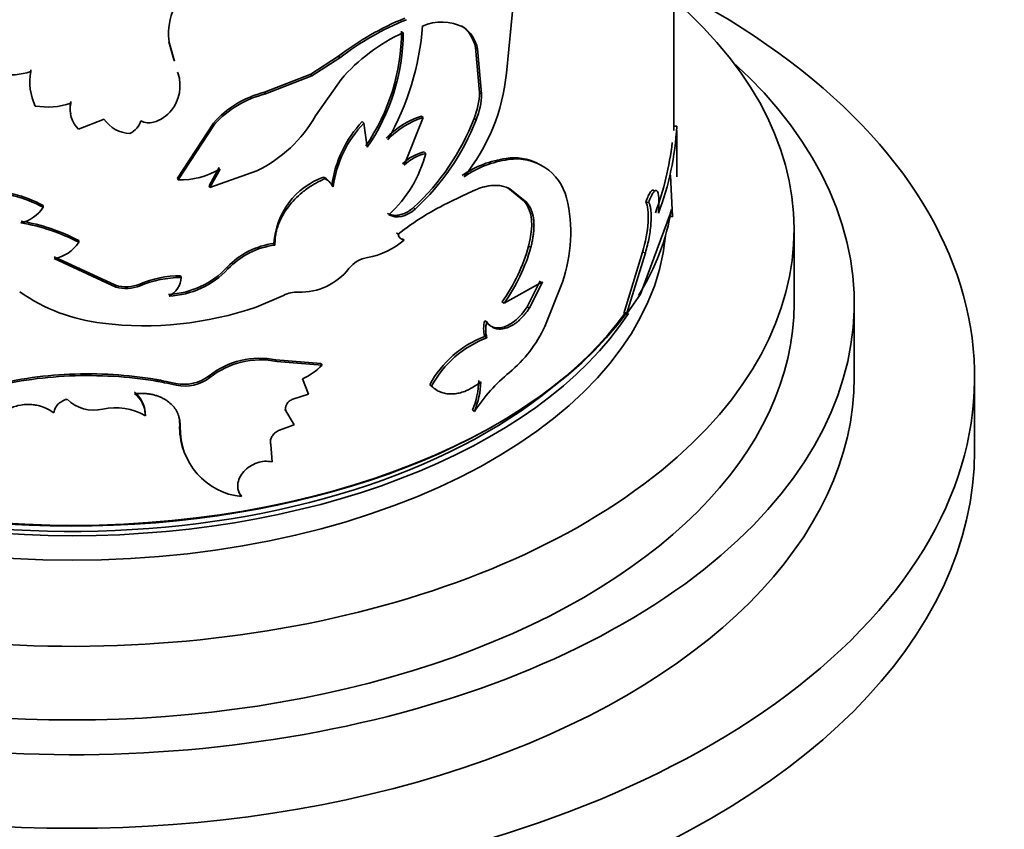
# Model space of a CAD drawing. Units: millimetres. Extents: x 0 to 1478, y 0 to 1758.
# Drawn here: x 345 to 378, y 357 to 384 of the extents above; entities that cross this region are included whole.
import ezdxf
from ezdxf import colors
from ezdxf.entities.mleader import LeaderData, LeaderLine
from ezdxf.math import Vec2, Vec3

# ---------------------------------------------------------------- set-up
doc = ezdxf.new("R2010")
doc.units = ezdxf.units.MM
doc.layers.add('DV5_Défaut', color=7, linetype='Continuous')
doc.layers.add('Défaut', color=7, linetype='Continuous')

# ---------------------------------------------------------------- blocks, each defined once
blk = doc.blocks.new('_DOT')
at = {"color": 0}
blk.add_line((0, 0), (-1, 0), dxfattribs=at)
at = {"color": 0, "const_width": 0.333}
blk.add_lwpolyline([(-0.1665, 0, 1), (0.1665, 0, 1)], format="xyb", close=True, dxfattribs=at)
blk = doc.blocks.new('SE4')
at = {"layer": 'DV5_Défaut', "color": 7, "linetype": 'Continuous', "lineweight": 35}
for p, q in [((367.165, 380.048), (367.165, 386.305)), ((361.599, 381.955), (361.838, 384.349)), ((360.105, 383.525), (360.17, 383.481)), ((350.549, 382.413), (350.383, 382.999)), ((350.566, 382.356), (350.399, 382.942)), ((360.57, 382.811), (360.637, 382.768)), ((360.71, 381.311), (360.57, 382.811)), ((360.778, 381.269), (360.637, 382.768)), ((356.023, 382.519), (355.098, 381.917)), ((356.067, 382.467), (355.137, 381.864)), ((356.023, 382.519), (356.067, 382.467)), ((345.797, 382.065), (345.79, 382.008)), ((350.671, 381.987), (350.688, 381.93)), ((355.098, 381.917), (353.56, 381.319)), ((355.137, 381.864), (353.592, 381.264)), ((355.098, 381.917), (355.137, 381.864)), ((355.256, 380.533), (356.106, 381.744)), ((347.119, 381.009), (347.119, 380.952)), ((353.56, 381.319), (353.592, 381.264)), ((360.71, 381.311), (360.778, 381.269)), ((347.377, 380.091), (348.224, 380.43)), ((358.836, 380.482), (358.203, 378.893)), ((358.778, 380.529), (358.836, 380.482)), ((360.527, 380.443), (360.594, 380.4)), ((351.862, 380.298), (350.668, 378.461)), ((351.885, 380.242), (350.686, 378.404)), ((351.862, 380.298), (351.885, 380.242)), ((356.809, 380.346), (356.858, 380.296)), ((356.976, 379.489), (356.858, 380.296)), ((367.163, 380.189), (367.263, 380.19)), ((367.265, 378.507), (367.265, 380.048)), ((358.862, 379.334), (358.92, 379.288)), ((361.596, 379.12), (361.668, 379.08)), ((352.057, 378.823), (351.723, 378.213)), ((352.082, 378.767), (351.746, 378.156)), ((350.668, 378.461), (350.686, 378.404)), ((351.746, 378.156), (353.302, 378.708)), ((355.524, 378.501), (355.566, 378.448)), ((367.121, 377.179), (367.055, 378.565)), ((351.723, 378.213), (351.746, 378.156)), ((355.797, 378.229), (355.84, 378.177)), ((361.645, 378.145), (361.717, 378.106)), ((361.645, 378.145), (362.207, 377.688)), ((361.717, 378.106), (362.282, 377.65)), ((359.755, 377.684), (360.373, 377.983)), ((346.202, 377.553), (346.198, 377.495)), ((358.512, 377.484), (358.568, 377.437)), ((362.207, 377.688), (362.282, 377.65)), ((366.237, 377.673), (366.332, 377.656)), ((366.055, 374.602), (367.054, 377.301)), ((367.022, 377.186), (367.121, 377.179)), ((357.946, 376.643), (358, 376.595)), ((358.148, 376.453), (358.203, 376.404)), ((371.165, 374.297), (371.165, 376.747)), ((347.383, 376.39), (347.384, 376.332)), ((353.872, 376.292), (353.906, 376.237)), ((362.337, 376.204), (362.413, 376.166)), ((348.618, 374.842), (346.562, 375.792)), ((348.61, 374.9), (346.565, 375.85)), ((366.126, 375.999), (365.501, 373.957)), ((366.221, 375.98), (365.593, 373.934)), ((366.126, 375.999), (366.221, 375.98)), ((350.772, 375.216), (350.79, 375.159)), ((348.61, 374.9), (348.618, 374.842)), ((349.41, 374.942), (349.421, 374.885)), ((361.526, 374.306), (362.798, 375.013)), ((362.72, 375.049), (362.292, 374.182)), ((362.798, 375.013), (362.368, 374.144)), ((362.882, 373.529), (363.462, 375.007)), ((353.282, 374.172), (354.191, 374.559)), ((365.593, 373.934), (366.055, 374.602)), ((361.454, 374.347), (361.526, 374.306)), ((362.292, 374.182), (362.368, 374.144)), ((373.165, 371.848), (373.165, 374.297)), ((365.501, 373.957), (365.593, 373.934)), ((360.884, 373.721), (360.953, 373.679)), ((360.884, 373.194), (360.953, 373.152)), ((355.432, 372.299), (353.938, 372.417)), ((353.938, 372.417), (353.972, 372.362)), ((355.473, 372.246), (353.972, 372.362)), ((355.432, 372.299), (355.473, 372.246)), ((351.719, 371.89), (351.742, 371.834)), ((377.165, 369.398), (377.165, 371.848)), ((355.019, 371.281), (354.826, 371.789)), ((359.053, 371.592), (359.112, 371.546)), ((354.503, 371.115), (355.019, 371.281)), ((349.588, 370.613), (349.601, 370.555)), ((354.513, 370.309), (354.236, 370.778)), ((354.236, 370.778), (354.272, 370.724)), ((354.55, 370.255), (354.272, 370.724)), ((360.47, 370.745), (360.536, 370.702)), ((350.74, 370.258), (350.758, 370.201)), ((354.027, 370.073), (354.55, 370.255)), ((354.513, 370.309), (354.55, 370.255)), ((353.816, 369.03), (353.769, 369.609)), ((352.77, 367.927), (352.798, 367.872))]:
    blk.add_line(p, q, dxfattribs=at)
at = {"layer": 'DV5_Défaut', "color": 7, "linetype": 'Continuous', "lineweight": 18}
for p, q in [((352.32, 375.502), (352.346, 375.447)), ((350.608, 371.636), (350.625, 371.579))]:
    blk.add_line(p, q, dxfattribs=at)
at = {"layer": 'DV5_Défaut', "color": 7, "linetype": 'Continuous', "lineweight": 35}
for centre, radius, start, end in [((352.495, 383.276), 2.123, 131.2688, 189.0518), ((361.713, 375.16), 9.303, 112.0365, 127.7125), ((361.784, 375.056), 9.36, 111.9981, 127.6473), ((359.444, 382.024), 1.628, 63.5079, 112.825), ((360.658, 377.861), 5.984, 114.5751, 139.5358), ((351.385, 383.357), 6.729, 325.4448, 359.9525), ((351.355, 383.342), 6.815, 325.5779, 359.6746), ((349.891, 384.183), 8.946, 330.2511, 355.7814), ((359.526, 382.639), 1.058, 9.3388, 56.8417), ((359.586, 382.588), 1.067, 9.7036, 56.8253), ((345.061, 384.306), 2.411, 262.2357, 287.5929), ((347.67, 381.667), 1.911, 169.7325, 204.9559), ((349.468, 381.529), 1.284, 321.3811, 18.1888), ((355.157, 382.576), 6.472, 321.0991, 354.4986), ((348.01, 380.806), 0.914, 167.1593, 193.0081), ((354.353, 378.076), 3.338, 103.7442, 138.2694), ((354.381, 378.011), 3.348, 103.63, 138.2016), ((358.03, 381.421), 2.682, 338.6041, 357.6412), ((358.3, 381.338), 2.479, 337.7573, 358.3854), ((346.342, 383.337), 2.508, 260.7296, 288.0443), ((347.999, 380.746), 0.904, 166.8624, 226.4899), ((349.539, 381.468), 1.191, 286.138, 321.552), ((349.13, 381.039), 1.092, 213.903, 267.7927), ((348.76, 380.602), 0.732, 296.6018, 341.3131), ((349.714, 380.842), 0.541, 241.1955, 286.6893), ((351.371, 382.734), 4.465, 295.6217, 330.4626), ((359.662, 377.818), 2.851, 108.0548, 136.1553), ((359.679, 377.826), 2.786, 107.6037, 136.506), ((353.168, 383.291), 7.891, 312.625, 338.8472), ((353.291, 383.219), 7.828, 312.3903, 338.8983), ((359.635, 377.695), 3.875, 136.8166, 172.0795), ((359.645, 377.654), 3.84, 136.5297, 172.1754), ((357.794, 380.675), 9.481, 339.1134, 357.0696), ((357.024, 380.824), 10.159, 339.7583, 353.3903), ((354.868, 380.331), 4.184, 312.5301, 345.5575), ((359.197, 377.881), 1.491, 102.9942, 134.695), ((359.262, 377.818), 1.509, 103.0735, 134.5487), ((362.055, 375.742), 3.409, 97.7296, 124.3978), ((362.122, 375.71), 3.401, 97.6645, 124.5419), ((361.86, 377.432), 1.708, 63.2839, 98.8932), ((361.943, 377.394), 1.708, 13.932, 99.2631), ((350.754, 381.011), 2.607, 268.5011, 300.6144), ((356.386, 376.135), 2.518, 110.0094, 176.4292), ((355.218, 377.92), 0.656, 28.0112, 62.1817), ((355.262, 377.867), 0.655, 28.1411, 62.4153), ((344.271, 373.978), 4.011, 61.2902, 91.4262), ((344.28, 374.047), 3.998, 61.2665, 91.3496), ((358.793, 376.642), 4.947, 340.7035, 13.6037), ((345.233, 378.088), 1.132, 281.6233, 328.4192), ((363.382, 369.886), 8.601, 114.9426, 128.7376), ((344.352, 370.502), 6.571, 62.5243, 80.2868), ((344.351, 370.574), 6.558, 62.4665, 80.1825), ((358.242, 376.649), 0.247, 192.6498, 261.0382), ((346.379, 376.966), 1.189, 278.8455, 327.7377), ((354.21, 373.707), 2.607, 97.4314, 136.4656), ((354.239, 373.645), 2.613, 97.3202, 136.4276), ((356.574, 378.264), 2.472, 279.6132, 311.2257), ((356.651, 377.77), 5.899, 324.5268, 344.6043), ((356.66, 377.77), 5.973, 324.5538, 344.4219), ((357.175, 374.8), 1.044, 100.3866, 141.0046), ((350.24, 377.43), 2.836, 272.6595, 317.1791), ((350.257, 377.39), 2.853, 272.6159, 317.0627), ((354.744, 376.731), 2.061, 268.4242, 321.8015), ((350.769, 371.7), 3.516, 89.952, 112.7467), ((350.789, 371.61), 3.549, 89.9747, 112.6609), ((350.052, 375.199), 0.739, 296.9602, 356.9338), ((348.95, 376.052), 1.201, 253.5988, 292.526), ((348.959, 376.001), 1.208, 253.6175, 292.507), ((348.874, 379.625), 6.03, 235.0592, 263.3223), ((354.634, 373.745), 0.927, 86.7138, 118.5532), ((349.553, 385.103), 11.549, 263.1388, 288.8349), ((361.744, 373.458), 0.9, 162.9646, 197.0353), ((361.804, 373.416), 0.892, 162.8037, 197.1963), ((358.773, 375.482), 4.55, 310.0962, 334.572), ((362.077, 369.983), 3.426, 110.3776, 151.9811), ((362.171, 369.899), 3.473, 110.5277, 151.7042), ((353.396, 369.763), 2.709, 78.4633, 128.2465), ((353.431, 369.676), 2.741, 78.6276, 128.0463), ((353.97, 373.687), 2.082, 294.2671, 316.2228), ((350.89, 372.961), 1.355, 257.9908, 307.7646), ((365.365, 367.54), 5.771, 129.3716, 146.7826), ((350.91, 372.907), 1.358, 257.8904, 307.805), ((357.923, 371.813), 2.762, 337.2515, 358.3042), ((357.98, 371.775), 2.772, 337.2321, 358.2185), ((348.659, 370.621), 0.93, 359.468, 51.9075), ((348.68, 370.567), 0.921, 359.2835, 52.3226), ((347.888, 372.024), 1.277, 225.6218, 283.218), ((348.603, 368.854), 1.972, 59.6206, 102.3812), ((352.991, 370.169), 2.253, 177.7417, 198.8721), ((353.022, 370.126), 2.265, 178.0947, 264.3299)]:
    blk.add_arc(centre, radius, start, end, dxfattribs=at)
for centre, major_axis, start_param, end_param in [((347.165, 371.848), (-30, 0), 0, 3.982661), ((347.165, 376.747), (-24, 0), 0, 3.727278), ((347.165, 374.297), (-26, 0), 0, 3.705938), ((347.165, 378.461), (20, 0), 5.938262, 6.192953), ((347.165, 378.461), (20, 0), 3.295246, 5.888354), ((347.165, 377.155), (-19.75, 0), 0.053926, 3.087666), ((347.165, 377.971), (-19.75, 0), 0.278601, 2.782727), ((347.165, 374.297), (-24, 0), 0, 3.141593), ((347.165, 378.379), (-19.9, 0), 0.528523, 2.751417), ((347.165, 371.848), (-26, 0), 0, 3.141593), ((347.165, 377.971), (19.5, 0), 3.843146, 5.670516), ((347.165, 369.398), (-30, 0), 0, 3.141593)]:
    blk.add_ellipse(centre, major_axis=major_axis, ratio=0.57735, start_param=start_param, end_param=end_param, dxfattribs=at)
for points, knots in [([(355.566, 378.448), (355.51, 378.422), (355.404, 378.372), (355.255, 378.293), (355.109, 378.206), (354.962, 378.105), (354.773, 377.959), (354.563, 377.765), (354.354, 377.523), (354.184, 377.271), (354.07, 377.049), (353.997, 376.859), (353.945, 376.681), (353.91, 376.472), (353.907, 376.319), (353.906, 376.237)], [0, 0, 0, 0, 0.060582, 0.115121, 0.163853, 0.225203, 0.286585, 0.393443, 0.500755, 0.600834, 0.700352, 0.760283, 0.82022, 0.903635, 1, 1, 1, 1]), ([(360.373, 377.983), (360.426, 378.008), (360.529, 378.057), (360.674, 378.116), (360.819, 378.164), (360.966, 378.2), (361.113, 378.221), (361.251, 378.227), (361.397, 378.218), (361.556, 378.182), (361.661, 378.132), (361.717, 378.106)], [0, 0, 0, 0, 0.103422, 0.198651, 0.28611, 0.39332, 0.500376, 0.600202, 0.700186, 0.841225, 1, 1, 1, 1]), ([(366.515, 378.046), (366.515, 378.046), (366.515, 378.046), (366.482, 378.086), (366.442, 378.072), (366.366, 377.97), (366.344, 377.929), (366.292, 377.819), (366.265, 377.752), (366.237, 377.673)], [0, 0, 0, 0, 0.000246, 0.000246, 0.500123, 0.500123, 0.750062, 0.750062, 1, 1, 1, 1]), ([(366.652, 377.295), (366.656, 377.332), (366.662, 377.406), (366.669, 377.51), (366.673, 377.606), (366.673, 377.694), (366.669, 377.815), (366.654, 377.95), (366.614, 378.044), (366.558, 378.064), (366.49, 378.001), (366.412, 377.865), (366.359, 377.727), (366.332, 377.656)], [0, 0, 0, 0, 0.053544, 0.104687, 0.154, 0.202121, 0.249737, 0.374472, 0.499425, 0.624476, 0.749778, 0.870156, 1, 1, 1, 1]), ([(357.644, 377.297), (357.686, 377.277), (357.767, 377.238), (357.908, 377.22), (358.033, 377.232), (358.134, 377.26), (358.21, 377.288), (358.286, 377.325), (358.362, 377.37), (358.438, 377.423), (358.487, 377.464), (358.512, 377.484)], [0, 0, 0, 0, 0.172842, 0.336865, 0.498982, 0.580601, 0.661782, 0.74344, 0.82647, 0.911727, 1, 1, 1, 1]), ([(362.282, 377.65), (362.302, 377.625), (362.34, 377.575), (362.389, 377.492), (362.431, 377.403), (362.464, 377.307), (362.49, 377.205), (362.507, 377.097), (362.517, 376.983), (362.52, 376.862), (362.514, 376.735), (362.501, 376.602), (362.48, 376.462), (362.451, 376.317), (362.426, 376.217), (362.413, 376.166)], [0, 0, 0, 0, 0.081906, 0.161396, 0.238852, 0.314687, 0.389341, 0.463276, 0.536964, 0.610886, 0.685517, 0.761316, 0.838726, 0.91816, 1, 1, 1, 1]), ([(366.237, 377.673), (366.308, 377.552), (366.331, 377.329), (366.291, 376.678), (366.233, 376.342), (366.126, 375.999)], [0, 0, 0, 0, 0.5, 0.5, 1, 1, 1, 1]), ([(366.332, 377.656), (366.34, 377.642), (366.355, 377.615), (366.373, 377.563), (366.388, 377.504), (366.4, 377.437), (366.408, 377.362), (366.413, 377.28), (366.414, 377.19), (366.412, 377.092), (366.405, 376.945), (366.387, 376.744), (366.348, 376.488), (366.293, 376.227), (366.245, 376.065), (366.221, 375.98)], [0, 0, 0, 0, 0.060214, 0.118117, 0.174149, 0.228794, 0.282575, 0.33604, 0.389745, 0.444239, 0.500051, 0.62366, 0.744083, 0.867586, 1, 1, 1, 1]), ([(367.054, 377.301), (367.058, 377.315), (367.066, 377.343), (367.077, 377.372), (367.086, 377.39), (367.095, 377.394), (367.106, 377.383), (367.118, 377.328), (367.12, 377.229), (367.121, 377.179)], [0, 0, 0, 0, 0.106413, 0.207537, 0.305573, 0.402929, 0.502066, 0.745448, 1, 1, 1, 1]), ([(362.292, 374.182), (362.056, 373.83), (361.803, 373.609), (361.262, 373.435), (361.043, 373.503), (360.884, 373.721)], [0, 0, 0, 0, 0.5, 0.5, 1, 1, 1, 1]), ([(362.368, 374.144), (362.342, 374.106), (362.29, 374.032), (362.209, 373.928), (362.126, 373.834), (362.042, 373.751), (361.957, 373.676), (361.87, 373.612), (361.783, 373.558), (361.694, 373.514), (361.581, 373.471), (361.447, 373.441), (361.301, 373.444), (361.169, 373.485), (361.049, 373.562), (360.985, 373.64), (360.953, 373.679)], [0, 0, 0, 0, 0.059926, 0.117747, 0.173861, 0.228701, 0.282734, 0.336444, 0.390327, 0.444872, 0.500553, 0.599808, 0.696551, 0.793649, 0.893938, 1, 1, 1, 1]), ([(350.625, 371.579), (350.494, 371.606), (350.269, 371.652), (349.931, 371.718), (349.603, 371.77), (348.899, 371.857), (347.811, 371.92), (346.352, 371.858), (344.935, 371.646), (343.607, 371.291), (342.415, 370.783), (341.563, 370.237), (341.064, 369.804), (340.803, 369.529), (340.677, 369.389), (340.604, 369.307)], [0, 0, 0, 0, 0.036508, 0.062591, 0.093368, 0.125189, 0.250281, 0.375375, 0.500443, 0.625427, 0.750366, 0.875184, 0.937592, 0.963579, 1, 1, 1, 1]), ([(350.608, 371.636), (350.459, 371.666), (350.328, 371.693), (350.16, 371.727), (350.108, 371.737), (350.037, 371.751), (350.015, 371.755), (349.972, 371.763), (349.961, 371.766), (349.713, 371.81), (349.477, 371.843), (348.761, 371.922), (348.293, 371.95), (346.832, 371.96), (345.88, 371.871), (344.5, 371.584), (344.063, 371.466), (343.231, 371.179), (342.83, 371.006), (342.103, 370.623), (341.771, 370.409), (341.374, 370.098), (341.298, 370.035), (341.19, 369.939), (341.155, 369.907), (341.103, 369.859), (341.087, 369.843), (341.053, 369.81), (341.031, 369.789), (340.931, 369.688), (340.803, 369.549), (340.636, 369.362)], [0, 0, 0, 0, 0.03125, 0.03125, 0.046875, 0.046875, 0.054688, 0.054688, 0.0625, 0.0625, 0.125, 0.125, 0.25, 0.25, 0.5, 0.5, 0.625, 0.625, 0.75, 0.75, 0.875, 0.875, 0.90625, 0.90625, 0.921875, 0.921875, 0.929688, 0.929688, 0.9375, 0.9375, 1, 1, 1, 1]), ([(359.112, 371.546), (359.136, 371.524), (359.183, 371.482), (359.259, 371.428), (359.336, 371.382), (359.415, 371.345), (359.524, 371.309), (359.668, 371.283), (359.849, 371.283), (360.032, 371.312), (360.24, 371.375), (360.484, 371.493), (360.659, 371.621), (360.751, 371.689)], [0, 0, 0, 0, 0.061411, 0.120443, 0.177302, 0.232218, 0.285447, 0.392282, 0.499711, 0.599996, 0.699852, 0.843414, 1, 1, 1, 1]), ([(349.243, 371.296), (349.291, 371.299), (349.385, 371.306), (349.524, 371.305), (349.657, 371.295), (349.784, 371.277), (349.906, 371.249), (350.022, 371.213), (350.133, 371.167), (350.237, 371.112), (350.361, 371.032), (350.493, 370.92), (350.615, 370.767), (350.7, 370.596), (350.751, 370.405), (350.756, 370.27), (350.758, 370.201)], [0, 0, 0, 0, 0.06005, 0.117991, 0.174215, 0.229149, 0.283252, 0.337004, 0.390895, 0.445408, 0.501015, 0.600111, 0.696746, 0.79377, 0.894001, 1, 1, 1, 1]), ([(344.794, 369.492), (344.772, 369.524), (344.728, 369.588), (344.676, 369.684), (344.636, 369.778), (344.603, 369.89), (344.587, 370.02), (344.601, 370.234), (344.704, 370.503), (344.981, 370.756), (345.351, 370.919), (345.697, 370.946), (345.952, 370.919), (346.142, 370.876), (346.352, 370.794), (346.488, 370.706), (346.56, 370.66)], [0, 0, 0, 0, 0.03902, 0.075651, 0.110172, 0.142919, 0.196281, 0.249884, 0.374425, 0.499249, 0.624212, 0.749372, 0.799611, 0.849665, 0.920664, 1, 1, 1, 1]), ([(346.56, 370.66), (346.564, 370.687), (346.573, 370.74), (346.601, 370.814), (346.639, 370.882), (346.688, 370.942), (346.749, 370.995), (346.82, 371.042), (346.903, 371.081), (346.964, 371.101), (346.995, 371.111)], [0, 0, 0, 0, 0.13405, 0.260352, 0.381241, 0.499372, 0.617589, 0.738727, 0.865426, 1, 1, 1, 1]), ([(354.272, 370.724), (354.267, 370.738), (354.259, 370.766), (354.257, 370.811), (354.263, 370.856), (354.277, 370.901), (354.31, 370.966), (354.38, 371.052), (354.462, 371.093), (354.503, 371.115)], [0, 0, 0, 0, 0.106394, 0.207002, 0.304376, 0.401326, 0.500697, 0.744334, 1, 1, 1, 1]), ([(353.769, 369.609), (353.765, 369.626), (353.757, 369.659), (353.755, 369.711), (353.761, 369.763), (353.777, 369.815), (353.813, 369.891), (353.889, 369.99), (353.98, 370.045), (354.027, 370.073)], [0, 0, 0, 0, 0.106142, 0.20708, 0.304913, 0.401942, 0.500522, 0.743859, 1, 1, 1, 1]), ([(352.798, 367.872), (352.783, 367.892), (352.753, 367.932), (352.718, 367.996), (352.692, 368.062), (352.675, 368.13), (352.667, 368.199), (352.67, 368.32), (352.717, 368.497), (352.862, 368.708), (353.066, 368.885), (353.31, 369.003), (353.573, 369.06), (353.733, 369.04), (353.816, 369.03)], [0, 0, 0, 0, 0.044816, 0.087803, 0.129355, 0.169907, 0.209929, 0.249906, 0.374584, 0.49954, 0.624588, 0.749883, 0.870482, 1, 1, 1, 1])]:
    blk.add_open_spline(points, degree=3, knots=knots, dxfattribs=at)
for points in [[(357.697, 377.248), (357.945, 377.108), (358.267, 377.177), (358.568, 377.437)], [(362.207, 377.688), (362.471, 377.367), (362.512, 376.873), (362.337, 376.204)], [(350.697, 370.589), (350.727, 370.487), (350.742, 370.377), (350.74, 370.258)]]:
    blk.add_open_spline(points, degree=3, dxfattribs=at)

msp = doc.modelspace()

# ---------------------------------------------------------------- block references
at = {"layer": 'Défaut'}
msp.add_blockref('SE4', (0, 0), dxfattribs=at)

# ---------------------------------------------------------------- leaders
at = {"layer": 'Défaut', "color": 7, "linetype": 'Continuous', "lineweight": 18}
ml = msp.add_multileader_mtext('Standard', dxfattribs=at)
ml.set_content('{\\pxsm0.9;\\fSolid Edge ISO|b1||i0||c0|p34;\\W1.;10/04/2020\\P}', color=256)
ml.set_leader_properties()
ml.set_arrow_properties(name='DOT')
ml.build(insert=Vec2(0, 0))
ml.multileader.update_dxf_attribs({"leader_type": 0, "dogleg_length": 0, "arrow_head_size": 12})
ctx = ml.context
ctx.base_point, ctx.char_height, ctx.arrow_head_size, ctx.landing_gap_size = Vec3(1390.407, 1750.708), 12, 12, 4.2
notes = []
notes.append((ctx, [(0, (0, 0, 0), (0, 0), (1, 0), 1, [])]))
ctx.mtext.insert = Vec3(1392.407, 1756.828)
for ctx, leaders in notes:
    for number, flags, end, landing, length, lines in leaders:
        leader = LeaderData()
        leader.index, (leader.has_last_leader_line, leader.has_dogleg_vector, leader.attachment_direction) = number, flags
        leader.last_leader_point, leader.dogleg_vector, leader.dogleg_length = Vec3(end), Vec3(landing), length
        for number, points, colour, breaks in lines:
            line = LeaderLine()
            line.index, line.vertices, line.color, line.breaks = number, Vec3.list(points), colors.encode_raw_color(colour), breaks
            leader.lines.append(line)
        ctx.leaders.append(leader)

doc.saveas('drawing.dxf')
